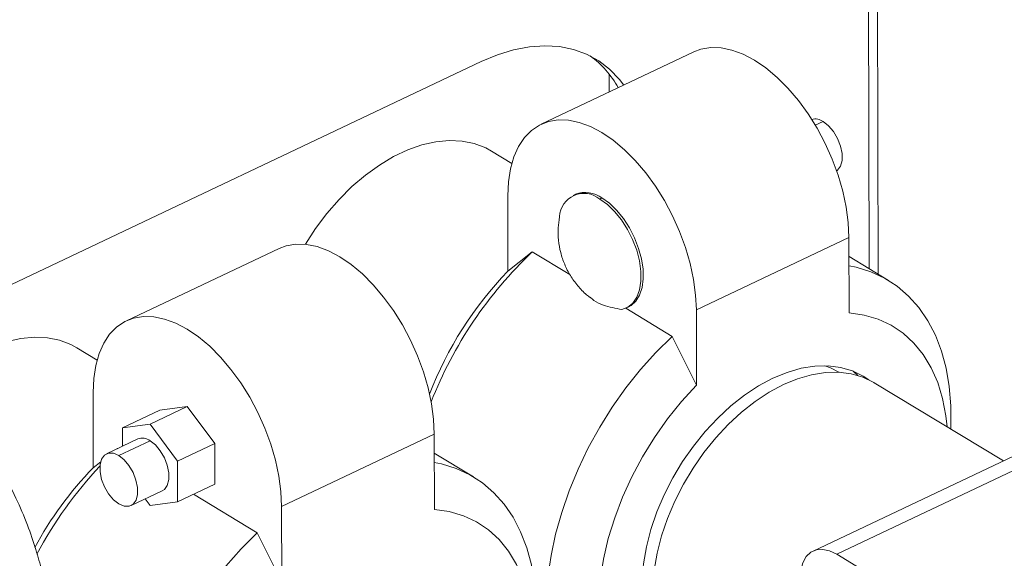
# Model space of a CAD drawing. Extents: x 19.1 to 29.8, y 0.6 to 8.7.
# Drawn here: x 23.5 to 23.6, y 4.2 to 4.3 of the extents above; entities that cross this region are included whole.
import ezdxf

# ---------------------------------------------------------------- set-up
doc = ezdxf.new("R2010")
doc.units = 0
doc.header["$MEASUREMENT"] = 0
doc.layers.get('0').update_dxf_attribs({"linetype": 'CONTINUOUS'})
doc.layers.add('D7', color=7, linetype='CONTINUOUS')

# ---------------------------------------------------------------- blocks, each defined once
blk = doc.blocks.new('A$C01A1181B')
at = {"lineweight": 15}
for p, q in [((3.969041426275524, 1.26233089001348), (3.968770024855687, 1.425047601157965)), ((3.970309788397614, 1.261564176444447), (3.970036107659823, 1.425647435791948)), ((3.944294469151103, 1.292928840271712), (3.922746995380479, 1.282720249648458)), ((3.914300113419912, 1.291551205484243), (3.836229556280003, 1.254563558298541)), ((3.932348698863834, 1.287269268303305), (3.932344489647974, 1.289792872497026)), ((3.961459607512865, 1.28255994575988), (3.962576581974631, 1.283089137030201)), ((3.918608832701949, 1.277177217141555), (3.91574032573655, 1.278911203969873)), ((3.918045130345163, 1.272597463122789), (3.91806285119344, 1.261973059788867)), ((3.927589899579075, 1.27282457391307), (3.927277617350512, 1.272676623324326)), ((3.931029383434435, 1.272159139342481), (3.931341665662998, 1.272307089931225)), ((3.966211544748901, 1.266715141993535), (3.944664070978277, 1.256506551370281)), ((3.966229265597164, 1.256090738659612), (3.966211544748901, 1.266715141993535)), ((3.885742665639185, 1.265188632827), (3.864195191868575, 1.254980042203746)), ((3.91806285119344, 1.261973059788867), (3.921502869494873, 1.264703673385936)), ((3.926819189963894, 1.261490005167722), (3.921502869494873, 1.264703673385936)), ((3.971771954641667, 1.26068031001547), (3.966216008672419, 1.264038829707332)), ((3.941225711518371, 1.252781391621124), (3.93468743339929, 1.256733722319685)), ((3.934805927047265, 1.256786471420469), (3.935118209275828, 1.256934422009211)), ((3.944681791826554, 1.245882148036358), (3.944664070978277, 1.256506551370281)), ((3.941225711518371, 1.252781391621124), (3.944681791826554, 1.245882148036358)), ((3.860056745646574, 1.249435979541367), (3.857187407881625, 1.251170468580595)), ((3.96481621342032, 1.247722575926643), (3.964794495823838, 1.247735704019661)), ((3.966810550101201, 1.247877575405202), (3.967459851414318, 1.247269440978361)), ((3.988016601201494, 1.235219639739132), (3.969785044660966, 1.246240452755245)), ((3.859511047681522, 1.234232852344155), (3.859493326833245, 1.244857255678077)), ((3.867530754254247, 1.240366624968807), (3.872792709805466, 1.242859592389124)), ((3.868915552581598, 1.242346032107186), (3.872792709805466, 1.242859592389124)), ((3.872792709805466, 1.242859592389124), (3.87667940813941, 1.237652850798366)), ((3.868915552581598, 1.242346032107186), (3.863653597030364, 1.239853064686869)), ((4.002954390033963, 1.242296746439932), (3.9611496194604, 1.22249081496844)), ((3.863653597030364, 1.239853064686869), (3.867530754254247, 1.240366624968807)), ((3.867530754254247, 1.240366624968807), (3.871417452588176, 1.235159883378049)), ((4.003661500580236, 1.240592390253015), (3.964483534819337, 1.222030965458506)), ((3.863657889980644, 1.237279258143884), (3.863653597030364, 1.239853064686869)), ((3.886112267466373, 1.228766343925567), (3.907659741236984, 1.238974934548823)), ((3.907659741236984, 1.238974934548823), (3.90767746208526, 1.2283505312149)), ((3.865809854509834, 1.238298798770694), (3.86139106097572, 1.236205297939984)), ((3.867534600055521, 1.23806090329089), (3.863115806521407, 1.235967402460179)), ((3.87667940813941, 1.237652850798366), (3.871417452588176, 1.235159883378049)), ((3.87667940813941, 1.237652850798366), (3.87668894924947, 1.23193254892567)), ((3.862891438350943, 1.236916134791077), (3.862951065982955, 1.236963465941225)), ((3.862951065982955, 1.236963465941225), (3.862968762262426, 1.236952768698421)), ((3.91322015112975, 1.232940102570756), (3.907664205160501, 1.23629862226262)), ((3.859511047681522, 1.234232852344155), (3.860595180989222, 1.235093414379481)), ((3.871417452588176, 1.235159883378049), (3.871426993698236, 1.229439581505353)), ((3.87668894924947, 1.23193254892567), (3.871426993698236, 1.229439581505353)), ((3.864851942684652, 1.228900346590818), (3.869270736218766, 1.230993847421528)), ((3.873653038398672, 1.230494219246079), (3.882673908006467, 1.225041184176412)), ((3.867549836474367, 1.228926021223415), (3.86685913949016, 1.22985130031773)), ((3.871426993698236, 1.229439581505353), (3.867549836474367, 1.228926021223415)), ((3.886112267466373, 1.228766343925567), (3.886129988314636, 1.218141940591645)), ((3.882673908006467, 1.225041184176412), (3.886129988314636, 1.218141940591645)), ((3.964483534819337, 1.222030965458506), (4.036892570220303, 1.17826035058769))]:
    blk.add_line(p, q, dxfattribs=at)
at = {"lineweight": 15, "flags": 128}
for points in [[(3.934407503665071, 1.288244672455679), (3.933793673044605, 1.289043871830012), (3.932421020268677, 1.290476230177417), (3.930874277343634, 1.291664681275117), (3.929168340249348, 1.29259777968937), (3.927319638092612, 1.293266539172361), (3.925345974885815, 1.29366451920469), (3.923266358084533, 1.293787887021086), (3.921100815535397, 1.293635454522038), (3.918870202596963, 1.293208689715838), (3.916596001291211, 1.292511702580866), (3.914300113419912, 1.291551205484243)], [(3.966211544748901, 1.266715141993535), (3.9661110889502, 1.26882110544333), (3.965818015975714, 1.271013680067274), (3.965336599489376, 1.273260893190104), (3.964673859627581, 1.275529975384202), (3.963839460629899, 1.277787838321656), (3.962845569912602, 1.280001557276568), (3.96170668064039, 1.282138851241717), (3.960439400383436, 1.284168553658324), (3.959062208941518, 1.286061066894662), (3.95759518886706, 1.287788793846177), (3.956059732616154, 1.289326540363415), (3.954478230598511, 1.290651882639448), (3.952873744674761, 1.291745494199484), (3.951269671862676, 1.292591427724378), (3.949689403155915, 1.293177347598458), (3.948155982430663, 1.293494709790586), (3.946691770414063, 1.293538886445363), (3.945318118614423, 1.293309233367687), (3.944294469151103, 1.292928840271712)], [(3.944664070978277, 1.256506551370281), (3.94456361517959, 1.258612514820076), (3.944270542205103, 1.26080508944402), (3.943789125718766, 1.263052302566848), (3.943126385856971, 1.265321384760949), (3.942291986859274, 1.267579247698402), (3.941298096141978, 1.269792966653313), (3.940159206869779, 1.271930260618463), (3.938891926612811, 1.27395996303507), (3.937514735170907, 1.275852476271407), (3.936047715096436, 1.277580203222922), (3.934512258845544, 1.27911794974016), (3.932930756827901, 1.280443292016194), (3.931326270904151, 1.28153690357623), (3.929722198092065, 1.282382837101123), (3.928141929385291, 1.282968756975205), (3.926608508660038, 1.283286119167332), (3.925144296643438, 1.283330295822109), (3.923770644843813, 1.283100642744431), (3.922507584197589, 1.282600508793305), (3.921373532973163, 1.281837187047939), (3.920385028191049, 1.280821808458235), (3.919556484476871, 1.279569179530462), (3.918899983863724, 1.278097566415063), (3.918425099608839, 1.276428428545042), (3.918138756594004, 1.274586105709119), (3.918045130345163, 1.272597463122789)], [(3.962576581974631, 1.283089137030201), (3.963330640606145, 1.282495140291591), (3.964024071291931, 1.281672636656017), (3.964600696401831, 1.280688260476419), (3.965013801198751, 1.279621760056553), (3.965229918388886, 1.278559536917719), (3.965231539442769, 1.277587646061336), (3.965018533032293, 1.276784824304535), (3.964608155669993, 1.276216111491484), (3.964474859318869, 1.27611408127574)], [(3.91574032573655, 1.278911203969873), (3.91491920377733, 1.279356328214169), (3.913318634385817, 1.279968690849515), (3.911596409553795, 1.28032043411867), (3.909772720792745, 1.280407434153405), (3.907868949185982, 1.280228670957859), (3.90590741471496, 1.279786240367056), (3.903911114577923, 1.279085329475153), (3.901903453568721, 1.278134155821508), (3.899907969677074, 1.276943871047548), (3.897948058127128, 1.275528430153955), (3.89604669708983, 1.273904427891058), (3.89422617828491, 1.272090904200549), (3.89250784563086, 1.270109120989583), (3.89091184500694, 1.267982312854341), (3.889476989917114, 1.26576888850189)], [(3.931029383434435, 1.272159139342481), (3.932095711489765, 1.271389011684917), (3.933126376019914, 1.270393606681537), (3.934086501078298, 1.269206607156111), (3.934943597654893, 1.267868179167365), (3.935668663049455, 1.266423612857421), (3.936237162273898, 1.264921789909886), (3.936629858274813, 1.263413529476264), (3.93683346288293, 1.261949868541704), (3.936841086462252, 1.260580334919657), (3.936652471043757, 1.259351271314326), (3.936273999054549, 1.258304267161847), (3.935718477347407, 1.257474751314025), (3.93500470383843, 1.256890793185841), (3.934156831417397, 1.256572152933863)], [(3.931341665662998, 1.272307089931225), (3.932393362110787, 1.271549256507786), (3.933410856477167, 1.270571931177976), (3.934360664524817, 1.269407276275448), (3.935211529473179, 1.26809361887352), (3.935935450613073, 1.266674189497774), (3.936508604768576, 1.265195699473285), (3.936912130282664, 1.263706803723878), (3.937132747726437, 1.262256499610427), (3.937163196905544, 1.260892514500036), (3.937002475782464, 1.259659735128869), (3.936655873452054, 1.258598730445925), (3.936134796085284, 1.257744416548825), (3.935456391568962, 1.257124907646594), (3.935118209275828, 1.256934422009211)], [(3.885742665639185, 1.265188632827), (3.88676631510252, 1.265569025922973), (3.888139966902145, 1.265798679000651), (3.889604178918745, 1.265754502345874), (3.891137599643997, 1.265437140153747), (3.892717868350772, 1.264851220279665), (3.894321941162858, 1.264005286754772), (3.895926427086593, 1.262911675194736), (3.897507929104236, 1.261586332918702), (3.899043385355142, 1.260048586401465), (3.900510405429614, 1.258320859449949), (3.901887596871518, 1.25642834621361), (3.903154877128486, 1.254398643797003), (3.904293766400684, 1.252261349831855), (3.905287657117981, 1.250047630876942), (3.906122056115677, 1.247789767939491), (3.906784795977458, 1.24552068574539), (3.90726621246381, 1.243273472622562), (3.907559285438282, 1.241080897998616), (3.907659741236984, 1.238974934548823)], [(3.966218193535326, 1.262728911330747), (3.967231209211761, 1.262522438704664), (3.969293487008272, 1.261889679834693), (3.97122316575711, 1.260996737628965), (3.973005407287914, 1.259850478322898), (3.974626507141593, 1.258459716021369), (3.976073999950103, 1.256835144923077), (3.977336755288277, 1.254989257088035), (3.978405063260695, 1.252936246380473), (3.979270709165476, 1.250691899325822), (3.97992703666074, 1.248273473721001), (3.980368998948336, 1.245699565931419), (3.980593197580845, 1.242989967895147), (3.980597908593865, 1.240165514933768), (3.980578816356385, 1.239715714215812)], [(3.859493326833245, 1.244857255678077), (3.859586953082086, 1.246845898264407), (3.859873296096922, 1.248688221100331), (3.860348180351806, 1.25035735897035), (3.861004680964953, 1.25182897208575), (3.861833224679131, 1.253081601013523), (3.86282172946126, 1.254096979603228), (3.863955780685686, 1.254860301348593), (3.865218841331895, 1.255360435299719), (3.866592493131535, 1.255590088377398), (3.868056705148135, 1.255545911722621), (3.869590125873387, 1.255228549530493), (3.871170394580147, 1.254642629656411), (3.872774467392233, 1.253796696131518), (3.874378953315983, 1.252703084571483), (3.875960455333626, 1.251377742295448), (3.877495911584532, 1.24983999577821), (3.87896293165899, 1.248112268826695), (3.880340123100908, 1.246219755590356), (3.881607403357862, 1.24419005317375), (3.882746292630074, 1.242052759208601), (3.883740183347371, 1.239839040253688), (3.884574582345053, 1.237581177316237), (3.885237322206848, 1.235312095122136), (3.8857187386932, 1.233064881999308), (3.886011811667672, 1.230872307375362), (3.886112267466373, 1.228766343925567)], [(3.980070739487132, 1.240022842143226), (3.979898559670858, 1.241576888943696), (3.979430212471826, 1.244010630664336), (3.978735500390414, 1.246273729054378), (3.97782099421616, 1.248344779068924), (3.976695343615319, 1.250204192112655), (3.975369195319701, 1.251834381314467), (3.973855092426831, 1.253219927869235), (3.972167355763645, 1.254347726873377), (3.970321948435938, 1.25520711127484), (3.968336324844685, 1.255789952765211), (3.966229265597164, 1.256090738659612)], [(3.857187407881625, 1.251170468580595), (3.856366285922405, 1.251615592824892), (3.854765716530892, 1.252227955460238), (3.853043491698855, 1.252579698729392), (3.851219802937806, 1.252666698764129), (3.849316031331043, 1.252487935568583), (3.847354496860035, 1.252045504977779), (3.845358196722998, 1.251344594085875), (3.843350535713796, 1.250393420432232), (3.841355051822148, 1.24920313565827), (3.839395140272202, 1.247787694764677), (3.837493779234904, 1.246163692501781), (3.836821257578663, 1.245525069331396)], [(3.924311202593387, 1.207230833923079), (3.924171377366832, 1.207833087832308), (3.923729415079237, 1.21040699562189), (3.923505216446728, 1.213116593658162), (3.923500505433708, 1.215941046619541), (3.923715318265295, 1.218858636013112), (3.92414800314873, 1.221846927177918), (3.924795232974731, 1.224882941795197), (3.925652030901247, 1.227943334579024), (3.926711808622485, 1.231004572788763), (3.927966417029523, 1.234043117182907), (3.929406208872336, 1.237035603022946), (3.931020112942008, 1.239959019735359), (3.932795719202076, 1.24279088785031), (3.934719374215078, 1.245509431856425), (3.936776286129842, 1.248093747642518), (3.93895063842281, 1.250523963238743), (3.941225711518371, 1.252781391621124)], [(3.95546239457029, 1.246870068779192), (3.957467315532725, 1.247697324293444), (3.959449139352117, 1.248269834670587), (3.961384630956175, 1.248580887749899), (3.963251098475496, 1.248626836718426), (3.965026659284931, 1.248407142866519), (3.966690496557391, 1.247924381903729), (3.968223103322146, 1.247184213760947), (3.969020392156793, 1.246658119879516)], [(3.962816690166619, 1.248639988416359), (3.963596178548755, 1.24834800408409), (3.964794495823838, 1.247735704019661)], [(3.956951951869982, 1.245969644701855), (3.958956872832417, 1.246796900216108), (3.960938696651795, 1.247369410593251), (3.962874188255867, 1.247680463672562), (3.964740655775188, 1.247726412641088), (3.966516216584608, 1.247506718789182), (3.968180053857083, 1.247023957826391), (3.969712660621823, 1.246283789683609), (3.969785044660966, 1.246240452755245)], [(3.944681791826554, 1.245882148036358), (3.942579062633101, 1.243586882080772), (3.940598517484773, 1.24112498073233), (3.938758888955448, 1.238519729372314), (3.937077576788511, 1.235795769228238), (3.935570483325023, 1.232978864309937), (3.934251863094687, 1.230095657726036), (3.933134187992394, 1.227173419685659), (3.932228029315368, 1.224239789568838), (3.931541957776773, 1.221322514505182), (3.931082462441395, 1.218449186933441), (3.930853889350189, 1.215646983624156), (3.930858400414166, 1.21294240863385), (3.931095952966331, 1.210361042621916), (3.931564300165363, 1.207927300901275), (3.932259012246774, 1.205664202511233), (3.933173518421029, 1.203593152496687), (3.93429916902187, 1.201733739452957), (3.935625317317488, 1.200103550251145), (3.937139420210357, 1.198718003696376), (3.938827156873543, 1.197590204692236), (3.94067256420125, 1.196730820290771), (3.942658187792503, 1.196147978800401), (3.944765247040024, 1.195847192905999)], [(3.943463376752106, 1.204379568782972), (3.942771409315057, 1.204753717804664), (3.941388001471068, 1.205742615332703), (3.940170011739966, 1.206968648326638), (3.939131719937706, 1.208417442670594), (3.93828529908636, 1.210072012575528), (3.937640672696517, 1.211912959722095), (3.937205398423217, 1.213918700688197), (3.936984579459335, 1.216065719994868), (3.936980804705328, 1.218328845803779), (3.937194118416727, 1.220681545034017), (3.937622019685307, 1.223096234438199), (3.938259491759936, 1.225544603990834), (3.93909906086337, 1.22799794879748), (3.940130883815513, 1.230427505633397), (3.941342863435636, 1.232804790166048), (3.942720790370828, 1.235101930907859), (3.944248509687625, 1.237291995983929), (3.945908110273848, 1.239349308883636), (3.947680134829994, 1.24124974949425), (3.949543807988334, 1.2429710368872), (3.951477279885069, 1.244492990541595), (3.953457882329985, 1.245797766942369), (3.95546239457029, 1.246870068779192)], [(3.944188582575606, 1.20389663065569), (3.942877558770761, 1.204842191255363), (3.941659569039643, 1.2060682242493), (3.940621277237383, 1.207517018593256), (3.939774856386038, 1.20917158849819), (3.939130229996209, 1.211012535644759), (3.938694955722909, 1.213018276610859), (3.938474136759027, 1.215165295917529), (3.938470362005006, 1.217428421726442), (3.938683675716419, 1.219781120956679), (3.939111576984999, 1.222195810360862), (3.939749049059628, 1.224644179913495), (3.940588618163062, 1.227097524720143), (3.941620441115191, 1.229527081556061), (3.942832420735314, 1.231904366088711), (3.94421034767052, 1.234201506830523), (3.945738066987317, 1.236391571906591), (3.947397667573526, 1.238448884806299), (3.949169692129686, 1.240349325416913), (3.951033365288026, 1.242070612809863), (3.952966837184761, 1.243592566464256), (3.954947439629663, 1.244897342865031), (3.956951951869982, 1.245969644701855)], [(3.869270736218766, 1.230993847421528), (3.869566173750897, 1.231187877752173), (3.869976551113183, 1.231756590565224), (3.870189557523673, 1.232559412322026), (3.870187936469776, 1.233531303178408), (3.869971819279641, 1.234593526317243), (3.869558714482721, 1.235660026737108), (3.868982089372821, 1.236644402916708), (3.868288658687035, 1.23746690655228), (3.867534600055521, 1.23806090329089)], [(3.863115806521407, 1.235967402460179), (3.862362209289941, 1.236284770218699), (3.861670125424411, 1.236299797748789), (3.861095623443603, 1.236011267609339), (3.860685246081303, 1.235442554796288), (3.860472239670813, 1.234639733039486), (3.86047386072471, 1.233667842183104), (3.860689977914845, 1.23260561904427), (3.861103082711765, 1.231539118624404), (3.861679707821665, 1.230554742444806), (3.862373138507451, 1.229732238809232), (3.863127197138965, 1.229138242070622)], [(3.863115806521407, 1.235967402460179), (3.863869865152921, 1.235373405721569), (3.864563295838707, 1.234550902085996), (3.865139920948607, 1.233566525906397), (3.865553025745527, 1.232500025486534), (3.865769142935662, 1.231437802347697), (3.865770763989545, 1.230465911491315), (3.865557757579069, 1.229663089734514), (3.865147380216769, 1.229094376921463), (3.864572878235961, 1.228805846782013), (3.863880794370417, 1.228820874312104), (3.863127197138965, 1.229138242070622)], [(3.907666390023422, 1.234988703886035), (3.908679405699843, 1.234782231259953), (3.910741683496354, 1.234149472389982), (3.912671362245192, 1.233256530184253), (3.914453603775996, 1.232110270878186), (3.916074703629675, 1.230719508576655), (3.917522196438185, 1.229094937478365), (3.91878495177636, 1.227249049643323), (3.919853259748791, 1.22519603893576), (3.920718905653558, 1.222951691881111), (3.921375233148837, 1.220533266276288), (3.921817195436418, 1.217959358486707), (3.922041394068927, 1.215249760450433), (3.922046105081947, 1.212425307489056), (3.92183129225036, 1.209507718095486), (3.921746227367521, 1.208788283007461)], [(3.921565850849063, 1.208070990429812), (3.921588819775081, 1.208550740496742), (3.921584308711118, 1.211255315487048), (3.92134675615894, 1.213836681498984), (3.920878408959922, 1.216270423219624), (3.920183696878496, 1.218533521609665), (3.919269190704256, 1.220604571624213), (3.918143540103415, 1.222463984667943), (3.916817391807783, 1.224094173869755), (3.915303288914913, 1.225479720424524), (3.913615552251727, 1.226607519428663), (3.911770144924034, 1.227466903830129), (3.909784521332782, 1.228049745320499), (3.90767746208526, 1.2283505312149)], [(3.878224482617938, 1.220353540197806), (3.880398834910906, 1.22278375579403), (3.882673908006467, 1.225041184176412)], [(3.959322469835271, 1.218557089634629), (3.95941970204197, 1.219784679420517), (3.959711957571145, 1.220844945034896), (3.960188005206703, 1.221697141064814), (3.960829550704972, 1.222308518094756), (3.961611939832238, 1.222655581248329), (3.962505105813122, 1.222724993083171), (3.963474724779857, 1.222514086141398), (3.964483534819337, 1.222030965458506)]]:
    blk.add_lwpolyline(points, dxfattribs=at)
at = {"lineweight": 15}
for centre, radius, start, end in [((3.921527942282324, 1.281186020172127), 0.01382374536137203, 28.93597895893427, 53.93300965824302), ((3.961489723260115, 1.281640153767015), 0.001811301841855691, 53.12703358043212, 107.0021081703911), ((3.928817567630816, 1.269468269322985), 0.003483232781620956, 50.58080363650436, 176.3123391177689), ((3.928989107367613, 1.269109929688337), 0.003969428693384214, 53.65334459618634, 110.6400586305484), ((3.961812657845911, 1.222112848908109), 0.05864177151660871, 133.423886493864, 158.5816289978991), ((3.954555669384817, 1.226524271062868), 0.0508757545564667, 135.8314282349685, 159.1840569908109), ((3.86646159605246, 1.23665277167477), 0.001770359353042339, 52.69240082477651, 111.6010024019818), ((3.903594249375516, 1.194225017843424), 0.05899830819212968, 136.9847570017432, 151.8625527402162), ((3.895814006098277, 1.198944597310472), 0.05062771704443272, 135.8120316145236, 151.669261958972)]:
    blk.add_arc(centre, radius, start, end, dxfattribs=at)
for points, knots in [([(3.864402789686508, 1.102162945146427), (3.86439473307145, 1.10219770203237), (3.864274035540276, 1.102718400897547), (3.864068726860992, 1.103702317707821), (3.863743560123339, 1.105287304452229), (3.863395870237611, 1.107080380284803), (3.86299829019876, 1.10920678334656), (3.862464870805113, 1.112150645898597), (3.861833330767695, 1.115806797395761), (3.861143193783789, 1.12009001103749), (3.860563322370623, 1.123968388245949), (3.860079546277518, 1.12746217996772), (3.859687539788752, 1.130510985682236), (3.859318660701462, 1.133671141047097), (3.859000165677372, 1.136789740477509), (3.858760485551912, 1.139476475185171), (3.858587067261453, 1.141622959892981), (3.858464149997289, 1.143256730000859), (3.858369671900888, 1.144584913396224), (3.858298161588053, 1.14563359448039), (3.858232078634757, 1.146634227752639), (3.858151349953218, 1.147892536493945), (3.858043769348086, 1.149622998414436), (3.857891721810958, 1.152104266873827), (3.857688703202953, 1.155441469174304), (3.857443076650512, 1.159678883298009), (3.857200571255703, 1.16431575352731), (3.857000985530647, 1.169015770639954), (3.856840459213998, 1.173460023704457), (3.856670041291636, 1.177639234231503), (3.856476767018151, 1.181573677479889), (3.856260542272068, 1.185294508273774), (3.856020900715436, 1.188836982852619), (3.855776607532036, 1.19226386173804), (3.855541004249559, 1.195676864373315), (3.855297825968947, 1.199290271807438), (3.855027812554482, 1.203049469098559), (3.854666816189209, 1.207038265844359), (3.854145681864878, 1.210941324569047), (3.853533995430865, 1.214327073898801), (3.852908646133073, 1.217193197428566), (3.852242992968542, 1.219871134801332), (3.851382231329552, 1.222876132950624), (3.850204010518141, 1.226319116347366), (3.848590717212801, 1.230137255034427), (3.84640743991261, 1.234201808706791), (3.843653151619506, 1.238195163508568), (3.840540040764296, 1.241870583131634), (3.837400654948965, 1.245028487469131), (3.834426946169813, 1.247679818806823), (3.831672543056257, 1.249930376321), (3.828661116230776, 1.252253663328315), (3.82549300217147, 1.254598058945938), (3.822179210643114, 1.257072781371667), (3.819185924790617, 1.259430491275058), (3.81642797205869, 1.261803857797707), (3.814019987873792, 1.264182757112371), (3.812096796445104, 1.266475043586627), (3.810823854001725, 1.268411102208114), (3.809918954656666, 1.270089891322446), (3.809091838351492, 1.271969256343157), (3.808420070346642, 1.273812679571749), (3.808115907748473, 1.27509747614257), (3.808019910543081, 1.275502972679774)], [0, 0, 0, 0, 0.0007519017099602102, 0.01126436838293028, 0.02108776527226234, 0.03316033816655638, 0.04756868588199262, 0.06435915218480576, 0.09381169336099221, 0.1251575305972063, 0.1582723243160526, 0.1789223884667386, 0.2001134121594091, 0.2218168160680823, 0.2422445148975229, 0.2596238032810742, 0.2711471731093007, 0.2808023866301474, 0.2885991105786066, 0.2945480873337162, 0.2992473673587096, 0.3064008090779011, 0.3162106690263272, 0.3286316993234832, 0.3479166717981105, 0.3711828118146969, 0.3969370736229487, 0.4207272962185619, 0.4432163083293671, 0.4631326898209184, 0.4805151670933144, 0.4973262092660258, 0.5123483066135426, 0.5264797177628213, 0.5417363465616908, 0.5562755721719514, 0.5724860148443759, 0.5893794993728548, 0.6066614969484695, 0.6219360691719777, 0.632552451908239, 0.6435050937322194, 0.6567247214257116, 0.6722278631849439, 0.6900678586096196, 0.7102610785835078, 0.7323601645772317, 0.7535645693285176, 0.7732595056410847, 0.791500226266791, 0.8083662719273298, 0.8238677133411806, 0.8472155535266236, 0.8679062975734937, 0.8882259311608636, 0.9080837267295466, 0.9273645986999065, 0.9443659720806338, 0.9582835252604206, 0.9672109137711572, 0.9787839094960759, 0.9933039584415582, 1, 1, 1, 1]), ([(3.925340723116022, 1.269624992475455), (3.925263794539006, 1.269109491444866), (3.925100956685455, 1.268018309408427), (3.925166772739942, 1.266325061585604), (3.925469939900069, 1.264595978204618), (3.926035153477557, 1.262924055681964), (3.926842226796126, 1.261342236024568), (3.927895947023188, 1.25990363568642), (3.928848048966486, 1.258869401384679), (3.929497843263803, 1.258400549229123), (3.929661460704949, 1.258282492806831)], [0, 0, 0, 0, 0.1223392204464854, 0.2589604128432034, 0.3961505312609626, 0.533920976361214, 0.6723793337356234, 0.8117733763275056, 0.952604757155861, 1, 1, 1, 1]), ([(3.796883919601285, 1.263825850468164), (3.797195972943598, 1.26315691113755), (3.798262916667497, 1.26086973608229), (3.800707016322519, 1.25731146631372), (3.8042961139504, 1.25316882440638), (3.808453846835931, 1.249360562283329), (3.812879437496576, 1.245834722874267), (3.817387887153785, 1.242448645475671), (3.821804876781826, 1.239104327728848), (3.825950937154019, 1.235743143611845), (3.829033878865999, 1.23285200853471), (3.831275730044837, 1.230346117422529), (3.832928513725804, 1.22821172166852), (3.834512855029189, 1.225717191914269), (3.835940767753243, 1.222800676590786), (3.837151204705123, 1.219622783923818), (3.838144072002834, 1.216282455454508), (3.838863534339239, 1.213143896447148), (3.839408516310115, 1.210215161951423), (3.839877547285226, 1.207325305481403), (3.840348843673283, 1.204116676438828), (3.84078385346217, 1.200717736677303), (3.841111309811282, 1.197370478469496), (3.841315388928791, 1.194422653487518), (3.841431918037472, 1.191975714407333), (3.841502853972429, 1.189994496048879), (3.841557630296535, 1.188127246179997), (3.841626936718995, 1.185496544200582), (3.841739497948538, 1.181792361848812), (3.84194599084978, 1.176889266656238), (3.842236542750456, 1.171494681450445), (3.842576343308579, 1.165557746110846), (3.842869663881828, 1.159737710827415), (3.843154440653194, 1.154258283565053), (3.843400229013, 1.150113786061016), (3.843610329214741, 1.147051923401389), (3.843770098385846, 1.144867361805629), (3.8439153871023, 1.14295582742205), (3.844059172970688, 1.141107071284058), (3.84421666379636, 1.139124617082874), (3.844424222494851, 1.136584896759651), (3.844699268259717, 1.133353050627477), (3.845058865995142, 1.129400861637283), (3.845495901005833, 1.125180312116722), (3.846061359547619, 1.12051483570745), (3.84674438427335, 1.115834123307035), (3.847550349949543, 1.111318455008877), (3.848358745672257, 1.10746889114399), (3.849225754507458, 1.103887321380833), (3.850256797907065, 1.100100552717857), (3.851241558096419, 1.09672189045904), (3.85189546175404, 1.094538193653207), (3.852120206395071, 1.093787663893917)], [0, 0, 0, 0, 0.01117018965092317, 0.03819207208022015, 0.0669631827724646, 0.09581205149675029, 0.1245208937402591, 0.1527380983371054, 0.1801351277960018, 0.2064649621299893, 0.2319486319461791, 0.2449450036939392, 0.2580564248175859, 0.271470831454323, 0.2856976364601676, 0.3010542142170979, 0.3155095812224909, 0.3304026923570753, 0.3422265208426989, 0.3535964299062677, 0.3678285098661243, 0.3836961866271769, 0.3976470374138498, 0.4113975453914765, 0.4222167489217135, 0.4298447261226611, 0.43755757186348, 0.4472903469231257, 0.4656054524703348, 0.4882989078471007, 0.5151412241064355, 0.5418481548894526, 0.574904151082184, 0.6048457603509443, 0.6313913009481668, 0.6461804781136622, 0.659441990304681, 0.671159858802946, 0.6814780521567213, 0.6935924803746442, 0.7087779515877538, 0.7306630609715469, 0.7568965151030114, 0.7860044311508987, 0.8132831682861061, 0.848365038600635, 0.8788150384460692, 0.9046456828379009, 0.9288336157430447, 0.954396508199053, 0.9843262225631382, 1, 1, 1, 1]), ([(3.92966420658739, 1.258286165460985), (3.929841532868778, 1.258138162342638), (3.930381319638983, 1.25768763620175), (3.931812989219409, 1.256987732734004), (3.933256249454573, 1.25673183248586), (3.934156831417397, 1.256572152933863)], [0, 0, 0, 0, 0.1553728886898974, 0.4729599532847912, 1, 1, 1, 1])]:
    blk.add_open_spline(points, degree=3, knots=knots, dxfattribs=at)

msp = doc.modelspace()

# ---------------------------------------------------------------- block references
at = {"layer": 'D7', "color": 7, "linetype": 'Continuous'}
msp.add_blockref('A$C01A1181B', (19.64024134722863, 3.000855438263555), dxfattribs=at)

doc.saveas('drawing.dxf')
